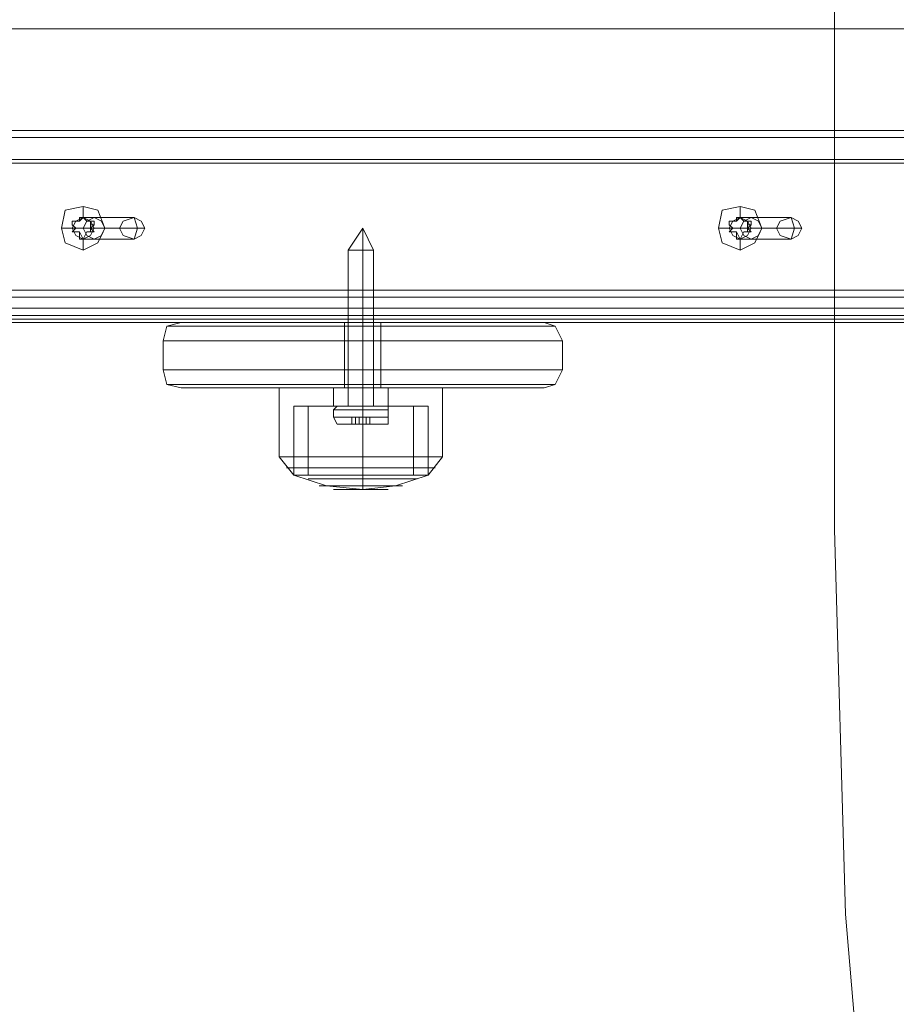
# Model space of a CAD drawing. Units: millimetres. Extents: x -4166 to 5354, y -113 to 7387.
# Drawn here: x 1190 to 1386, y 4838 to 5059 of the extents above; entities that cross this region are included whole.
import ezdxf

# ---------------------------------------------------------------- set-up
doc = ezdxf.new("R2010")
doc.units = ezdxf.units.MM

# ---------------------------------------------------------------- blocks, each defined once
blk = doc.blocks.new('WMF0')
at = {"color": 51, "lineweight": 0}
for points in [[(665.4088, -226.7683), (665.4088, -189.6461)], [(654.9178, -222.128), (729.0613, -222.128)], [(665.8123, -233.8968), (665.5097, -230.3325), (665.4088, -226.7683)]]:
    blk.add_lwpolyline(points, dxfattribs=at)
at = {"color": 30, "lineweight": 0}
for points in [[(730.1373, -223.0695), (653.2702, -223.0695)], [(730.7426, -223.0695), (728.7587, -223.0695), (655.3213, -223.0695), (653.371, -223.0695)], [(730.6081, -223.0695), (653.7409, -223.0695)], [(654.2117, -223.0695), (729.902, -223.0695)], [(728.5906, -223.0695), (654.3798, -223.0695)], [(654.7833, -223.0695), (730.44, -223.0695)], [(728.5569, -223.0695), (655.1195, -223.0695)], [(729.4985, -223.0695), (655.2877, -223.0695)], [(656.061, -223.0695), (728.7251, -223.0695)], [(656.0947, -223.0695), (728.4561, -223.0695)], [(730.44, -223.1367), (653.1693, -223.1367)], [(730.2718, -223.1367), (653.2365, -223.1367)], [(730.709, -223.1367), (653.4383, -223.1367)], [(730.6417, -223.1367), (653.6064, -223.1367)], [(729.4648, -223.1367), (654.5815, -223.1367)], [(728.0526, -223.1367), (654.8842, -223.1367)], [(730.0701, -223.1367), (655.2204, -223.1367)], [(729.0277, -223.1367), (655.8257, -223.1367)], [(728.5233, -223.1367), (656.0947, -223.1367)], [(728.5906, -223.1367), (656.1283, -223.1367)], [(730.4063, -223.3385), (653.1693, -223.3385)], [(730.3055, -223.3385), (653.2029, -223.3385)], [(730.709, -223.3385), (653.4719, -223.3385)], [(730.6753, -223.3385), (653.5728, -223.3385)], [(655.0859, -223.3385), (728.9268, -223.3385), (728.9268, -224.6163)], [(655.4894, -223.3385), (727.4137, -223.3385)], [(729.5657, -224.6163), (729.5657, -223.3385), (655.7248, -223.3385), (655.7248, -224.6163)], [(656.0947, -223.3385), (728.5233, -223.3385)], [(656.1283, -223.3385), (728.5569, -223.3385)], [(728.3888, -223.3385), (656.4645, -223.3385), (656.4645, -224.6163)], [(730.3727, -223.3721), (653.1693, -223.3721)], [(730.3055, -223.3721), (653.2029, -223.3721)], [(730.709, -223.3721), (653.5055, -223.3721)], [(730.6753, -223.3721), (653.5728, -223.3721)], [(728.5233, -223.3721), (656.0947, -223.3721)], [(728.5569, -223.3721), (656.1283, -223.3721)], [(730.3727, -224.549), (653.1693, -224.549)], [(653.1693, -224.6163), (730.4063, -224.6163)], [(730.3055, -224.549), (653.2029, -224.549)], [(653.2029, -224.6163), (730.3055, -224.6163)], [(653.4719, -224.6163), (730.709, -224.6163)], [(730.709, -224.549), (653.5055, -224.549)], [(730.6753, -224.549), (653.5728, -224.549)], [(653.5728, -224.6163), (730.6753, -224.6163)], [(655.0859, -224.6163), (728.9268, -224.6163)], [(655.4894, -224.6163), (727.4137, -224.6163)], [(655.7248, -224.6163), (728.8932, -224.6163)], [(655.7248, -224.6163), (729.5657, -224.6163)], [(728.8932, -224.549), (655.7584, -224.549)], [(728.8932, -224.549), (655.7584, -224.549)], [(655.7584, -224.6163), (728.9268, -224.6163)], [(728.3888, -224.6163), (656.4645, -224.6163)], [(730.44, -224.7844), (653.1693, -224.7844)], [(730.2718, -224.7844), (653.2365, -224.7844)], [(730.709, -224.7844), (653.4383, -224.7844)], [(730.6417, -224.7844), (653.6064, -224.7844)], [(729.4648, -224.7844), (654.5815, -224.7844)], [(728.0526, -224.7844), (654.8842, -224.7844)], [(730.0701, -224.7844), (655.2204, -224.7844)], [(728.9604, -224.7844), (655.6239, -224.7844)], [(729.0277, -224.7844), (655.6912, -224.7844)], [(729.0277, -224.7844), (655.8257, -224.7844)], [(653.1693, -224.8516), (730.5072, -224.8516)], [(653.2702, -224.8516), (730.1373, -224.8516)], [(653.371, -224.8516), (730.7426, -224.8516)], [(730.978, -224.8516), (653.5392, -224.8516)], [(653.6737, -224.8516), (731.1125, -224.8516)], [(653.7409, -224.8516), (730.6081, -224.8516)], [(654.2117, -224.8516), (729.902, -224.8516)], [(654.3798, -224.8516), (728.5906, -224.8516)], [(654.7833, -224.8516), (730.44, -224.8516)], [(655.2877, -224.8516), (729.4985, -224.8516)]]:
    blk.add_lwpolyline(points, dxfattribs=at)
at = {"color": 253, "lineweight": 0}
for points in [[(658.2467, -223.9774), (658.2803, -224.1119), (658.4484, -224.1791), (658.5829, -224.1119), (658.6502, -223.9774), (658.5829, -223.8093), (658.4484, -223.7756), (658.2803, -223.8093), (658.2467, -223.9774)], [(664.3328, -223.9774), (664.3665, -224.1119), (664.5346, -224.1791), (664.6691, -224.1119), (664.7363, -223.9774), (664.6691, -223.8093), (664.5346, -223.7756), (664.3665, -223.8093), (664.3328, -223.9774)], [(658.3476, -223.9774), (658.3812, -224.0446), (658.4484, -224.0783), (658.5157, -224.0446), (658.5493, -223.9774), (658.5157, -223.9101), (658.4484, -223.8765), (658.3812, -223.9101), (658.3476, -223.9774)], [(658.7847, -223.9774), (658.8183, -224.0446), (658.9192, -224.0783), (658.9864, -224.0446), (659.0201, -223.9774), (658.9864, -223.9101), (658.9192, -223.8765), (658.8183, -223.9101), (658.7847, -223.9774)], [(664.4337, -223.9774), (664.4673, -224.0446), (664.5346, -224.0783), (664.6018, -224.0446), (664.6355, -223.9774), (664.6018, -223.9101), (664.5346, -223.8765), (664.4673, -223.9101), (664.4337, -223.9774)], [(664.8708, -223.9774), (664.9045, -224.0446), (665.0053, -224.0783), (665.0726, -224.0446), (665.1062, -223.9774), (665.0726, -223.9101), (665.0053, -223.8765), (664.9045, -223.9101), (664.8708, -223.9774)], [(661.2729, -225.625), (661.2057, -225.625), (661.0376, -225.625), (660.8694, -225.625), (660.8022, -225.625), (660.8694, -225.625), (661.0376, -225.625), (661.2057, -225.625), (661.2729, -225.625)], [(661.2729, -225.625), (661.2057, -225.625), (661.0376, -225.625), (660.8694, -225.625), (660.8022, -225.625), (660.8694, -225.625), (661.0376, -225.625), (661.2057, -225.625), (661.2729, -225.625)], [(660.9031, -225.625), (660.9367, -225.625), (661.0376, -225.625), (661.1048, -225.625), (661.1384, -225.625), (661.1048, -225.625), (661.0376, -225.625), (660.9367, -225.625), (660.9031, -225.625)], [(660.9031, -225.625), (660.9367, -225.625), (661.0376, -225.625), (661.1048, -225.625), (661.1384, -225.625), (661.1048, -225.625), (661.0376, -225.625), (660.9367, -225.625), (660.9031, -225.625)], [(660.9367, -225.7931), (660.9703, -225.7931), (660.9367, -225.7931)], [(660.9367, -225.7931), (660.9703, -225.7931), (660.9367, -225.7931)]]:
    blk.add_lwpolyline(points, close=True, dxfattribs=at)
for points in [[(658.4484, -223.8765), (658.4484, -223.7756)], [(664.5346, -223.8765), (664.5346, -223.7756)], [(658.3812, -223.9101), (658.4148, -223.9101), (658.4148, -223.8765)], [(658.4484, -223.8765), (658.4148, -223.9101)], [(658.4148, -223.8765), (658.4484, -223.8765)], [(658.4148, -223.8765), (658.4484, -223.8765)], [(658.4148, -223.8765), (658.4484, -223.8765)], [(658.4821, -223.9101), (658.4484, -223.8765)], [(658.4484, -223.8765), (658.4821, -223.9101), (658.5157, -223.9101)], [(658.9192, -223.8765), (658.4484, -223.8765)], [(658.9528, -223.9774), (658.9192, -223.8765)], [(664.4673, -223.9101), (664.501, -223.9101), (664.501, -223.8765)], [(664.5346, -223.8765), (664.501, -223.9101)], [(664.501, -223.8765), (664.5346, -223.8765)], [(664.501, -223.8765), (664.5346, -223.8765)], [(664.501, -223.8765), (664.5346, -223.8765)], [(664.5682, -223.9101), (664.5346, -223.8765)], [(664.5346, -223.8765), (664.5682, -223.9101), (664.6018, -223.9101)], [(665.0053, -223.8765), (664.5346, -223.8765)], [(665.039, -223.9774), (665.0053, -223.8765)], [(658.3476, -223.9774), (658.2467, -223.9774)], [(658.3812, -223.9101), (658.3476, -223.9101), (658.3476, -223.9438)], [(658.3476, -223.9438), (658.3476, -223.9101), (658.3812, -223.9101)], [(658.3476, -223.9438), (658.3812, -223.9774)], [(658.3476, -224.011), (658.3812, -223.9774), (658.3476, -223.9438)], [(658.3812, -223.9774), (658.3476, -224.011)], [(658.7847, -223.9774), (658.3476, -223.9774)], [(658.4148, -223.9101), (658.3812, -223.9101)], [(658.5157, -223.9101), (658.4821, -223.9101)], [(658.5493, -223.9438), (658.5493, -223.9101), (658.5157, -223.9101)], [(658.5157, -223.9101), (658.5157, -223.9438)], [(658.5157, -223.9101), (658.5493, -223.9101)], [(658.5157, -223.9774), (658.5493, -223.9438)], [(658.5157, -223.9438), (658.5493, -223.9438)], [(658.5157, -223.9438), (658.5157, -223.9774), (658.5157, -224.011)], [(658.5493, -224.011), (658.5157, -223.9774)], [(659.0201, -223.9774), (658.5493, -223.9774)], [(658.5493, -223.9774), (658.6502, -223.9774)], [(658.9528, -223.9774), (658.7847, -223.9774)], [(658.9528, -223.9774), (658.9192, -224.0783)], [(658.9528, -223.9774), (659.0201, -223.9774)], [(661.0376, -223.9774), (660.9031, -224.1791)], [(661.0376, -223.9774), (660.9031, -224.1791)], [(661.0376, -223.9774), (661.0376, -224.1791)], [(661.0376, -223.9774), (661.1384, -224.1791)], [(661.0376, -223.9774), (661.0376, -224.1791)], [(661.0376, -223.9774), (661.0376, -224.1791)], [(661.0376, -223.9774), (661.1384, -224.1791)], [(661.0376, -223.9774), (661.0376, -224.1791)], [(664.4337, -223.9774), (664.3328, -223.9774)], [(664.4673, -223.9101), (664.4337, -223.9101), (664.4337, -223.9438)], [(664.4337, -223.9438), (664.4337, -223.9101), (664.4673, -223.9101)], [(664.4337, -223.9438), (664.4673, -223.9774)], [(664.4337, -224.011), (664.4673, -223.9774), (664.4337, -223.9438)], [(664.4673, -223.9774), (664.4337, -224.011)], [(664.8708, -223.9774), (664.4337, -223.9774)], [(664.501, -223.9101), (664.4673, -223.9101)], [(664.6018, -223.9101), (664.5682, -223.9101)], [(664.6355, -223.9438), (664.6355, -223.9101), (664.6018, -223.9101)], [(664.6018, -223.9101), (664.6018, -223.9438)], [(664.6018, -223.9101), (664.6355, -223.9101)], [(664.6018, -223.9774), (664.6355, -223.9438)], [(664.6018, -223.9438), (664.6355, -223.9438)], [(664.6018, -223.9438), (664.6018, -223.9774), (664.6018, -224.011)], [(664.6355, -224.011), (664.6018, -223.9774)], [(665.1062, -223.9774), (664.6355, -223.9774)], [(664.6355, -223.9774), (664.7363, -223.9774)], [(665.039, -223.9774), (664.8708, -223.9774)], [(665.039, -223.9774), (665.0053, -224.0783)], [(665.039, -223.9774), (665.1062, -223.9774)], [(658.3476, -224.011), (658.3812, -224.011)], [(658.3476, -224.011), (658.3812, -224.011)], [(658.4148, -224.0783), (658.4148, -224.011), (658.3476, -224.011)], [(658.3812, -224.011), (658.4148, -224.011)], [(658.4148, -224.011), (658.4484, -224.0783)], [(658.4148, -224.0783), (658.4484, -224.0783)], [(658.4484, -224.0783), (658.4148, -224.0783)], [(658.4148, -224.0783), (658.4484, -224.0783)], [(658.4484, -224.0783), (658.4821, -224.011)], [(658.5157, -224.011), (658.4821, -224.011), (658.4484, -224.0783)], [(658.9192, -224.0783), (658.4484, -224.0783)], [(658.4484, -224.0783), (658.4484, -224.1791)], [(658.4821, -224.011), (658.5157, -224.011)], [(658.5157, -224.011), (658.5493, -224.011)], [(658.5157, -224.011), (658.5493, -224.011)], [(658.5157, -224.011), (658.5493, -224.011)], [(664.4337, -224.011), (664.4673, -224.011)], [(664.4337, -224.011), (664.4673, -224.011)], [(664.501, -224.0783), (664.501, -224.011), (664.4337, -224.011)], [(664.4673, -224.011), (664.501, -224.011)], [(664.501, -224.011), (664.5346, -224.0783)], [(664.501, -224.0783), (664.5346, -224.0783)], [(664.5346, -224.0783), (664.501, -224.0783)], [(664.501, -224.0783), (664.5346, -224.0783)], [(664.5346, -224.0783), (664.5682, -224.011)], [(664.6018, -224.011), (664.5682, -224.011), (664.5346, -224.0783)], [(665.0053, -224.0783), (664.5346, -224.0783)], [(664.5346, -224.0783), (664.5346, -224.1791)], [(664.5682, -224.011), (664.6018, -224.011)], [(664.6018, -224.011), (664.6355, -224.011)], [(664.6018, -224.011), (664.6355, -224.011)], [(664.6018, -224.011), (664.6355, -224.011)], [(660.9031, -224.1791), (660.9367, -224.1791), (661.0376, -224.1791), (661.1048, -224.1791), (661.1384, -224.1791)], [(661.1048, -224.1791), (661.0376, -224.1791), (660.9367, -224.1791), (660.9031, -224.1791)], [(660.9031, -224.1791), (660.9031, -225.625)], [(660.9031, -224.1791), (660.9367, -224.1791), (661.0376, -224.1791), (661.1048, -224.1791), (661.1384, -224.1791)], [(661.1048, -224.1791), (661.0376, -224.1791), (660.9367, -224.1791), (660.9031, -224.1791)], [(660.9031, -224.1791), (660.9031, -225.625)], [(661.0376, -224.1791), (661.0376, -225.625)], [(661.0376, -224.1791), (661.0376, -225.625)], [(661.0376, -224.1791), (661.0376, -225.625)], [(661.0376, -224.1791), (661.0376, -225.625)], [(661.1384, -224.1791), (661.1384, -225.625)], [(661.1384, -224.1791), (661.1384, -225.625)], [(660.8022, -225.625), (660.7686, -225.6586)], [(660.8022, -225.625), (660.7686, -225.6586)], [(660.8022, -225.625), (660.8694, -225.625), (661.0376, -225.625), (661.2057, -225.625), (661.2393, -225.625)], [(661.2057, -225.625), (661.0376, -225.625), (660.8694, -225.625), (660.8022, -225.625)], [(660.8022, -225.625), (660.8694, -225.625), (661.0376, -225.625), (661.2057, -225.625), (661.2393, -225.625)], [(661.2057, -225.625), (661.0376, -225.625), (660.8694, -225.625), (660.8022, -225.625)], [(661.0376, -225.625), (661.0376, -225.6586)], [(661.0376, -225.625), (661.0376, -225.6586)], [(661.0376, -225.625), (661.0376, -225.6586)], [(661.0376, -225.625), (661.0376, -225.6586)], [(661.2393, -225.625), (661.2729, -225.625), (661.2729, -225.6586)], [(661.2393, -225.625), (661.2729, -225.625), (661.2729, -225.6586)], [(660.7686, -225.6586), (660.8694, -225.6586), (661.0376, -225.6586), (661.2057, -225.6586), (661.2729, -225.6586)], [(661.2057, -225.6586), (661.0376, -225.6586), (660.8694, -225.6586), (660.7686, -225.6586)], [(660.7686, -225.6586), (660.7686, -225.7259)], [(660.7686, -225.6586), (660.8694, -225.6586), (661.0376, -225.6586), (661.2057, -225.6586), (661.2729, -225.6586)], [(661.2057, -225.6586), (661.0376, -225.6586), (660.8694, -225.6586), (660.7686, -225.6586)], [(660.7686, -225.6586), (660.7686, -225.7259)], [(660.7686, -225.7259), (660.8694, -225.7259), (661.0376, -225.7259), (661.2057, -225.7259), (661.2729, -225.7259)], [(661.2057, -225.7259), (661.0376, -225.7259), (660.8694, -225.7259), (660.7686, -225.7259)], [(660.7686, -225.7259), (660.8022, -225.7931), (660.8358, -225.7931)], [(660.7686, -225.7259), (660.8694, -225.7259), (661.0376, -225.7259), (661.2057, -225.7259), (661.2729, -225.7259)], [(661.2057, -225.7259), (661.0376, -225.7259), (660.8694, -225.7259), (660.7686, -225.7259)], [(660.7686, -225.7259), (660.8022, -225.7931), (660.8358, -225.7931)], [(660.9703, -225.7259), (660.9367, -225.7259)], [(660.9367, -225.7259), (660.9703, -225.7259)], [(660.9367, -225.7931), (660.9367, -225.7259)], [(660.9703, -225.7259), (660.9367, -225.7259)], [(660.9367, -225.7259), (660.9703, -225.7259)], [(660.9367, -225.7931), (660.9367, -225.7259)], [(660.9367, -225.7931), (660.9367, -225.7259)], [(660.9367, -225.7931), (660.9367, -225.7259)], [(660.9703, -225.7259), (660.9367, -225.7259)], [(660.9367, -225.7259), (660.9703, -225.7259)], [(660.9367, -225.7931), (660.9367, -225.7259)], [(660.9703, -225.7259), (660.9367, -225.7259)], [(660.9367, -225.7259), (660.9703, -225.7259)], [(660.9367, -225.7931), (660.9367, -225.7259)], [(660.9367, -225.7931), (660.9367, -225.7259)], [(660.9367, -225.7931), (660.9367, -225.7259)], [(660.9703, -225.7931), (660.9703, -225.7259)], [(660.9703, -225.7259), (661.0039, -225.7259)], [(660.9703, -225.7931), (660.9703, -225.7259)], [(661.0039, -225.7259), (660.9703, -225.7259)], [(660.9703, -225.7931), (660.9703, -225.7259)], [(660.9703, -225.7931), (660.9703, -225.7259)], [(660.9703, -225.7259), (661.0039, -225.7259)], [(660.9703, -225.7931), (660.9703, -225.7259)], [(661.0039, -225.7259), (660.9703, -225.7259)], [(660.9703, -225.7931), (660.9703, -225.7259)], [(661.0039, -225.7931), (661.0039, -225.7259)], [(661.0039, -225.7259), (661.0376, -225.7259)], [(661.0039, -225.7931), (661.0039, -225.7259)], [(661.0376, -225.7259), (661.0039, -225.7259)], [(661.0039, -225.7931), (661.0039, -225.7259)], [(661.0039, -225.7931), (661.0039, -225.7259)], [(661.0039, -225.7931), (661.0039, -225.7259)], [(661.0039, -225.7259), (661.0376, -225.7259)], [(661.0039, -225.7931), (661.0039, -225.7259)], [(661.0376, -225.7259), (661.0039, -225.7259)], [(661.0039, -225.7931), (661.0039, -225.7259)], [(661.0039, -225.7931), (661.0039, -225.7259)], [(661.0376, -225.6586), (661.0376, -225.7259)], [(661.0376, -225.6586), (661.0376, -225.7259)], [(661.0376, -225.6586), (661.0376, -225.7259)], [(661.0376, -225.6586), (661.0376, -225.7259)], [(661.0376, -225.7259), (661.0712, -225.7259)], [(661.0376, -225.7931), (661.0376, -225.7259)], [(661.0712, -225.7259), (661.0376, -225.7259)], [(661.0376, -225.7931), (661.0376, -225.7259)], [(661.0376, -225.7931), (661.0376, -225.7259)], [(661.0376, -225.7931), (661.0376, -225.7259)], [(661.0376, -225.7931), (661.0376, -225.7259)], [(661.0376, -225.7931), (661.0376, -225.7259)], [(661.0376, -225.7931), (661.0376, -225.7259)], [(661.0376, -225.7931), (661.0376, -225.7259)], [(661.0376, -225.7931), (661.0376, -225.7259)], [(661.0376, -225.7259), (661.0376, -225.7931)], [(661.0376, -225.7259), (661.0376, -225.7931)], [(661.0376, -225.7259), (661.0712, -225.7259)], [(661.0376, -225.7931), (661.0376, -225.7259)], [(661.0712, -225.7259), (661.0376, -225.7259)], [(661.0376, -225.7931), (661.0376, -225.7259)], [(661.0376, -225.7931), (661.0376, -225.7259)], [(661.0376, -225.7931), (661.0376, -225.7259)], [(661.0376, -225.7931), (661.0376, -225.7259)], [(661.0376, -225.7931), (661.0376, -225.7259)], [(661.0376, -225.7931), (661.0376, -225.7259)], [(661.0376, -225.7931), (661.0376, -225.7259)], [(661.0376, -225.7931), (661.0376, -225.7259)], [(661.0376, -225.7259), (661.0376, -225.7931)], [(661.0376, -225.7259), (661.0376, -225.7931)], [(661.0712, -225.7259), (661.1048, -225.7259)], [(661.0712, -225.7931), (661.0712, -225.7259)], [(661.1048, -225.7259), (661.0712, -225.7259)], [(661.0712, -225.7931), (661.0712, -225.7259)], [(661.0712, -225.7259), (661.1048, -225.7259)], [(661.0712, -225.7931), (661.0712, -225.7259)], [(661.1048, -225.7259), (661.0712, -225.7259)], [(661.0712, -225.7931), (661.0712, -225.7259)], [(661.1048, -225.7931), (661.1048, -225.7259)], [(661.1048, -225.7931), (661.1048, -225.7259)], [(661.1048, -225.7931), (661.1048, -225.7259)], [(661.1048, -225.7931), (661.1048, -225.7259)], [(661.1048, -225.7931), (661.1048, -225.7259)], [(661.1048, -225.7931), (661.1048, -225.7259)], [(661.1048, -225.7931), (661.1048, -225.7259)], [(661.1048, -225.7931), (661.1048, -225.7259)], [(661.1048, -225.7931), (661.1048, -225.7259)], [(661.1048, -225.7931), (661.1048, -225.7259)], [(661.1048, -225.7931), (661.1048, -225.7259)], [(661.1048, -225.7931), (661.1048, -225.7259)], [(661.1048, -225.7931), (661.1048, -225.7259)], [(661.1048, -225.7931), (661.1048, -225.7259)], [(661.2729, -225.7259), (661.2729, -225.7931), (661.2057, -225.7931)], [(661.2729, -225.7259), (661.2729, -225.7931), (661.2057, -225.7931)], [(661.2729, -225.6586), (661.2729, -225.7259)], [(661.2729, -225.6586), (661.2729, -225.7259)], [(661.2729, -225.7931), (661.2057, -225.7931), (661.0376, -225.7931), (660.8694, -225.7931), (660.8022, -225.7931)], [(661.2729, -225.7931), (661.2057, -225.7931), (661.0376, -225.7931), (660.8694, -225.7931), (660.8022, -225.7931)], [(660.8358, -225.7931), (660.9031, -225.7931), (661.0376, -225.7931), (661.1721, -225.7931), (661.2057, -225.7931)], [(661.1721, -225.7931), (661.0376, -225.7931), (660.9031, -225.7931), (660.8358, -225.7931)], [(660.8358, -225.7931), (660.9031, -225.7931), (661.0376, -225.7931), (661.1721, -225.7931), (661.2057, -225.7931)], [(661.1721, -225.7931), (661.0376, -225.7931), (660.9031, -225.7931), (660.8358, -225.7931)], [(660.8694, -225.7931), (661.0376, -225.7931), (661.2057, -225.7931), (661.2729, -225.7931)], [(660.8694, -225.7931), (661.0376, -225.7931), (661.2057, -225.7931), (661.2729, -225.7931)], [(660.9367, -225.7931), (660.9703, -225.7931)], [(660.9703, -225.7931), (660.9367, -225.7931)], [(660.9367, -225.7931), (660.9703, -225.7931)], [(660.9703, -225.7931), (660.9367, -225.7931)], [(660.9703, -225.7931), (661.0039, -225.7931)], [(661.0039, -225.7931), (660.9703, -225.7931)], [(660.9703, -225.7931), (661.0039, -225.7931)], [(661.0039, -225.7931), (660.9703, -225.7931)], [(661.0039, -225.7931), (661.0376, -225.7931)], [(661.0376, -225.7931), (661.0039, -225.7931)], [(661.0039, -225.7931), (661.0376, -225.7931)], [(661.0376, -225.7931), (661.0039, -225.7931)], [(661.0376, -225.7931), (661.0712, -225.7931), (661.1048, -225.7931)], [(661.1048, -225.7931), (661.0712, -225.7931), (661.0376, -225.7931)], [(661.0376, -225.7931), (661.0712, -225.7931), (661.1048, -225.7931)], [(661.1048, -225.7931), (661.0712, -225.7931), (661.0376, -225.7931)]]:
    blk.add_lwpolyline(points, dxfattribs=at)
at = {"color": 33, "lineweight": 0}
for points in [[(658.4484, -223.8765), (658.3812, -223.9101), (658.3476, -223.9774), (658.3812, -224.0446), (658.4484, -224.0783), (658.5157, -224.0446), (658.5493, -223.9774), (658.5157, -223.9101), (658.4484, -223.8765)], [(658.5493, -224.0783), (658.4821, -224.0446), (658.4484, -223.9774), (658.4821, -223.9101), (658.5493, -223.8765), (658.6166, -223.9101), (658.6502, -223.9774), (658.6166, -224.0446), (658.5493, -224.0783)], [(664.5346, -223.8765), (664.4673, -223.9101), (664.4337, -223.9774), (664.4673, -224.0446), (664.5346, -224.0783), (664.6018, -224.0446), (664.6355, -223.9774), (664.6018, -223.9101), (664.5346, -223.8765)], [(664.6355, -224.0783), (664.5682, -224.0446), (664.5346, -223.9774), (664.5682, -223.9101), (664.6355, -223.8765), (664.7027, -223.9101), (664.7363, -223.9774), (664.7027, -224.0446), (664.6355, -224.0783)]]:
    blk.add_lwpolyline(points, close=True, dxfattribs=at)
for points in [[(658.4484, -223.8765), (658.5493, -223.8765)], [(664.5346, -223.8765), (664.6355, -223.8765)], [(658.3476, -223.9774), (658.4484, -223.9774)], [(658.5493, -223.9774), (658.6502, -223.9774)], [(664.4337, -223.9774), (664.5346, -223.9774)], [(664.6355, -223.9774), (664.7363, -223.9774)], [(658.4484, -224.0783), (658.5493, -224.0783)], [(664.5346, -224.0783), (664.6355, -224.0783)], [(655.8257, -224.7171), (728.0189, -224.7171)], [(655.8593, -224.818), (728.0189, -224.818)], [(728.0526, -224.8516), (655.8593, -224.8516)], [(728.1198, -224.8516), (655.9602, -224.8516), (655.8593, -224.8516)]]:
    blk.add_lwpolyline(points, dxfattribs=at)
at = {"color": 1, "lineweight": 0}
for points in [[(659.3563, -224.8516), (659.2218, -224.8853), (659.1882, -225.0198)], [(659.1882, -225.0198), (659.2218, -224.8853), (659.3563, -224.8516)], [(662.8197, -224.8853), (662.7525, -224.8853), (662.4835, -224.8853), (662.08, -224.8853), (661.5756, -224.8853), (661.0376, -224.8853), (660.4659, -224.8853), (659.9616, -224.8853), (659.5581, -224.8853), (659.3227, -224.8853), (659.2218, -224.8853)], [(659.2218, -224.8853), (659.3227, -224.8853), (659.5581, -224.8853), (659.9616, -224.8853), (660.4659, -224.8853), (661.0376, -224.8853), (661.5756, -224.8853), (662.08, -224.8853), (662.4835, -224.8853), (662.7525, -224.8853), (662.8197, -224.8853)], [(659.3563, -224.8516), (659.4236, -224.8516), (659.6589, -224.8516), (660.0288, -224.8516), (660.4996, -224.8516), (661.0376, -224.8516), (661.5419, -224.8516), (662.0127, -224.8516), (662.3826, -224.8516), (662.6516, -224.8516), (662.7188, -224.8516)], [(662.7188, -224.8516), (662.6516, -224.8516), (662.3826, -224.8516), (662.0127, -224.8516), (661.5419, -224.8516), (661.0376, -224.8516), (660.4996, -224.8516), (660.0288, -224.8516), (659.6589, -224.8516), (659.4236, -224.8516), (659.3563, -224.8516)], [(661.2057, -224.8516), (661.1384, -224.8516), (661.0376, -224.8516), (660.9031, -224.8516), (660.8694, -224.8516)], [(661.2057, -224.8516), (661.1384, -224.8516), (661.0376, -224.8516), (660.9031, -224.8516), (660.8694, -224.8516)], [(660.8694, -225.4569), (660.8694, -224.8516)], [(660.8694, -225.4569), (660.8694, -224.8516)], [(660.9031, -224.8516), (661.0376, -224.8516), (661.1384, -224.8516), (661.2057, -224.8516)], [(660.9031, -224.8516), (661.0376, -224.8516), (661.1384, -224.8516), (661.2057, -224.8516)], [(661.0376, -224.8516), (661.0376, -224.8853), (661.0376, -225.0198)], [(661.0376, -225.4569), (661.0376, -224.8516)], [(661.0376, -225.4569), (661.0376, -224.8516)], [(661.0376, -224.8516), (661.0376, -224.8853), (661.0376, -225.0198)], [(661.0376, -225.4569), (661.0376, -224.8516)], [(661.0376, -225.4569), (661.0376, -224.8516)], [(661.2057, -225.4569), (661.2057, -224.8516)], [(661.2057, -225.4569), (661.2057, -224.8516)], [(662.887, -225.0198), (662.8197, -224.8853), (662.7188, -224.8516)], [(662.7188, -224.8516), (662.8197, -224.8853), (662.887, -225.0198)], [(659.1882, -225.0198), (659.2554, -225.0198), (659.5244, -225.0198), (659.9279, -225.0198), (660.4659, -225.0198), (661.0376, -225.0198), (661.6092, -225.0198), (662.1136, -225.0198), (662.5171, -225.0198), (662.7861, -225.0198), (662.887, -225.0198)], [(659.1882, -225.2888), (659.1882, -225.0198)], [(659.1882, -225.2888), (659.1882, -225.0198)], [(662.887, -225.0198), (662.7861, -225.0198), (662.5171, -225.0198), (662.1136, -225.0198), (661.6092, -225.0198), (661.0376, -225.0198), (660.4659, -225.0198), (659.9279, -225.0198), (659.5244, -225.0198), (659.2554, -225.0198), (659.1882, -225.0198)], [(659.1882, -225.2888), (659.1882, -225.0198)], [(659.1882, -225.2888), (659.1882, -225.0198)], [(659.1882, -225.0198), (659.2554, -225.0198), (659.5244, -225.0198), (659.9279, -225.0198), (660.4659, -225.0198), (661.0376, -225.0198), (661.6092, -225.0198), (662.1136, -225.0198), (662.5171, -225.0198), (662.7861, -225.0198), (662.887, -225.0198)], [(661.0376, -225.2888), (661.0376, -225.0198)], [(661.0376, -225.2888), (661.0376, -225.0198)], [(662.887, -225.2888), (662.887, -225.0198)], [(662.887, -225.2888), (662.887, -225.0198)], [(662.887, -225.2888), (662.887, -225.0198)], [(662.887, -225.2888), (662.887, -225.0198)], [(662.887, -225.2888), (662.7861, -225.2888), (662.5171, -225.2888), (662.1136, -225.2888), (661.6092, -225.2888), (661.0376, -225.2888), (660.4659, -225.2888), (659.9279, -225.2888), (659.5244, -225.2888), (659.2554, -225.2888), (659.1882, -225.2888)], [(659.1882, -225.2888), (659.2218, -225.4233), (659.3563, -225.4569)], [(659.3563, -225.4569), (659.2218, -225.4233), (659.1882, -225.2888)], [(659.1882, -225.2888), (659.2554, -225.2888), (659.5244, -225.2888), (659.9279, -225.2888), (660.4659, -225.2888), (661.0376, -225.2888), (661.6092, -225.2888), (662.1136, -225.2888), (662.5171, -225.2888), (662.7861, -225.2888), (662.887, -225.2888)], [(661.0376, -225.2888), (661.0376, -225.4233), (661.0376, -225.4569)], [(661.0376, -225.2888), (661.0376, -225.4233), (661.0376, -225.4569)], [(662.7188, -225.4569), (662.8197, -225.4233), (662.887, -225.2888)], [(662.887, -225.2888), (662.8197, -225.4233), (662.7188, -225.4569)], [(662.8197, -225.4233), (662.7525, -225.4233), (662.4835, -225.4233), (662.08, -225.4233), (661.5756, -225.4233), (661.0376, -225.4233), (660.4659, -225.4233), (659.9616, -225.4233), (659.5581, -225.4233), (659.3227, -225.4233), (659.2218, -225.4233)], [(659.2218, -225.4233), (659.3227, -225.4233), (659.5581, -225.4233), (659.9616, -225.4233), (660.4659, -225.4233), (661.0376, -225.4233), (661.5756, -225.4233), (662.08, -225.4233), (662.4835, -225.4233), (662.7525, -225.4233), (662.8197, -225.4233)], [(662.7188, -225.4569), (662.6516, -225.4569), (662.3826, -225.4569), (662.0127, -225.4569), (661.5419, -225.4569), (661.0376, -225.4569), (660.4996, -225.4569), (660.0288, -225.4569), (659.6589, -225.4569), (659.4236, -225.4569), (659.3563, -225.4569)], [(659.3563, -225.4569), (659.4236, -225.4569), (659.6589, -225.4569), (660.0288, -225.4569), (660.4996, -225.4569), (661.0376, -225.4569), (661.5419, -225.4569), (662.0127, -225.4569), (662.3826, -225.4569), (662.6516, -225.4569), (662.7188, -225.4569)], [(659.3563, -225.4569), (659.4236, -225.4569), (659.6589, -225.4569), (660.0288, -225.4569), (660.4996, -225.4569), (661.0376, -225.4569), (661.5419, -225.4569), (662.0127, -225.4569), (662.3826, -225.4569), (662.6516, -225.4569), (662.7188, -225.4569)], [(660.8694, -225.4569), (660.9031, -225.4569), (661.0376, -225.4569), (661.1384, -225.4569), (661.2057, -225.4569)], [(661.1384, -225.4569), (661.0376, -225.4569), (660.9031, -225.4569), (660.8694, -225.4569)], [(660.8694, -225.4569), (660.9031, -225.4569), (661.0376, -225.4569), (661.1384, -225.4569), (661.2057, -225.4569)], [(661.1384, -225.4569), (661.0376, -225.4569), (660.9031, -225.4569), (660.8694, -225.4569)]]:
    blk.add_lwpolyline(points, dxfattribs=at)
at = {"color": 27, "lineweight": 0}
for points in [[(660.2642, -225.4569), (660.3651, -225.4569), (660.6341, -225.4569), (661.0376, -225.4569), (661.4074, -225.4569), (661.6764, -225.4569), (661.7773, -225.4569)], [(661.6764, -225.4569), (661.4074, -225.4569), (661.0376, -225.4569), (660.6341, -225.4569), (660.3651, -225.4569), (660.2642, -225.4569)], [(660.2642, -225.4569), (660.2642, -226.0958)], [(660.2642, -225.4569), (660.3651, -225.4569), (660.6341, -225.4569), (661.0376, -225.4569), (661.4074, -225.4569), (661.6764, -225.4569), (661.7773, -225.4569)], [(661.6764, -225.4569), (661.4074, -225.4569), (661.0376, -225.4569), (660.6341, -225.4569), (660.3651, -225.4569), (660.2642, -225.4569)], [(660.2642, -225.4569), (660.2642, -226.0958)], [(660.7686, -225.4569), (660.8694, -225.4569), (661.0376, -225.4569), (661.2057, -225.4569), (661.2729, -225.4569)], [(661.2057, -225.4569), (661.0376, -225.4569), (660.8694, -225.4569), (660.7686, -225.4569)], [(660.7686, -225.4569), (660.7686, -225.625)], [(660.7686, -225.4569), (660.8694, -225.4569), (661.0376, -225.4569), (661.2057, -225.4569), (661.2729, -225.4569)], [(661.2057, -225.4569), (661.0376, -225.4569), (660.8694, -225.4569), (660.7686, -225.4569)], [(660.7686, -225.4569), (660.7686, -225.625)], [(661.0376, -225.4569), (661.0376, -225.625)], [(661.0376, -225.4569), (661.0376, -225.625)], [(661.0376, -225.4569), (661.0376, -226.0958)], [(661.0376, -225.4569), (661.0376, -226.0958)], [(661.0376, -225.4569), (661.0376, -225.625)], [(661.0376, -225.4569), (661.0376, -225.625)], [(661.0376, -225.4569), (661.0376, -226.0958)], [(661.0376, -225.4569), (661.0376, -226.0958)], [(661.2729, -225.4569), (661.2729, -225.625)], [(661.2729, -225.4569), (661.2729, -225.625)], [(661.7773, -225.4569), (661.7773, -226.0958)], [(661.7773, -225.4569), (661.7773, -226.0958)], [(660.3987, -225.625), (660.4996, -225.625), (660.7349, -225.625), (661.0376, -225.625), (661.3402, -225.625), (661.5756, -225.625), (661.6428, -225.625)], [(661.5756, -225.625), (661.3402, -225.625), (661.0376, -225.625), (660.7349, -225.625), (660.4996, -225.625), (660.3987, -225.625)], [(660.3987, -225.625), (660.3987, -226.2639)], [(660.3987, -225.625), (660.4996, -225.625), (660.7349, -225.625), (661.0376, -225.625), (661.3402, -225.625), (661.5756, -225.625), (661.6428, -225.625)], [(661.5756, -225.625), (661.3402, -225.625), (661.0376, -225.625), (660.7349, -225.625), (660.4996, -225.625), (660.3987, -225.625)], [(660.3987, -225.625), (660.3987, -226.2639)], [(660.3987, -225.625), (660.4996, -225.625), (660.7349, -225.625), (661.0376, -225.625), (661.3402, -225.625), (661.5756, -225.625), (661.6428, -225.625)], [(661.5756, -225.625), (661.3402, -225.625), (661.0376, -225.625), (660.7349, -225.625), (660.4996, -225.625), (660.3987, -225.625)], [(660.3987, -225.625), (660.3987, -226.2639)], [(660.3987, -225.625), (660.4996, -225.625), (660.7349, -225.625), (661.0376, -225.625), (661.3402, -225.625), (661.5756, -225.625), (661.6428, -225.625)], [(661.5756, -225.625), (661.3402, -225.625), (661.0376, -225.625), (660.7349, -225.625), (660.4996, -225.625), (660.3987, -225.625)], [(660.3987, -225.625), (660.3987, -226.2639)], [(660.5332, -225.625), (660.6004, -225.625), (660.7686, -225.625), (661.0376, -225.625), (661.2729, -225.625), (661.4411, -225.625), (661.5083, -225.625)], [(661.4411, -225.625), (661.2729, -225.625), (661.0376, -225.625), (660.7686, -225.625), (660.6004, -225.625), (660.5332, -225.625)], [(660.5332, -225.625), (660.5332, -226.2639)], [(660.5332, -225.625), (660.6004, -225.625), (660.7686, -225.625), (661.0376, -225.625), (661.2729, -225.625), (661.4411, -225.625), (661.5083, -225.625)], [(661.4411, -225.625), (661.2729, -225.625), (661.0376, -225.625), (660.7686, -225.625), (660.6004, -225.625), (660.5332, -225.625)], [(660.5332, -225.625), (660.5332, -226.2639)], [(660.7686, -225.625), (660.8694, -225.625), (661.0376, -225.625), (661.2057, -225.625), (661.2729, -225.625)], [(661.2057, -225.625), (661.0376, -225.625), (660.8694, -225.625), (660.7686, -225.625)], [(660.7686, -225.625), (660.8694, -225.625), (661.0376, -225.625), (661.2057, -225.625), (661.2729, -225.625)], [(661.2057, -225.625), (661.0376, -225.625), (660.8694, -225.625), (660.7686, -225.625)], [(661.0376, -225.625), (661.0376, -226.2639)], [(661.0376, -225.625), (661.0376, -226.2639)], [(661.0376, -225.625), (661.0376, -226.2639)], [(661.0376, -225.625), (661.0376, -226.2639)], [(661.0376, -225.625), (661.0376, -226.2639)], [(661.0376, -225.625), (661.0376, -226.2639)], [(661.0376, -225.625), (661.0376, -226.2639)], [(661.0376, -225.625), (661.0376, -226.2639)], [(661.0376, -225.625), (661.0376, -226.2639)], [(661.0376, -225.625), (661.0376, -226.2639)], [(661.0376, -225.625), (661.0376, -226.2639)], [(661.0376, -225.625), (661.0376, -226.2639)], [(661.5083, -225.625), (661.5083, -226.2639)], [(661.5083, -225.625), (661.5083, -226.2639)], [(661.6428, -225.625), (661.6428, -226.2639)], [(661.6428, -225.625), (661.6428, -226.2639)], [(661.6428, -225.625), (661.6428, -226.2639)], [(661.6428, -225.625), (661.6428, -226.2639)], [(661.7773, -226.0958), (661.6764, -226.0958), (661.4074, -226.0958), (661.0376, -226.0958), (660.6341, -226.0958), (660.3651, -226.0958), (660.2642, -226.0958)], [(660.2642, -226.0958), (660.3987, -226.2639)], [(661.7773, -226.0958), (661.6764, -226.0958), (661.4074, -226.0958), (661.0376, -226.0958), (660.6341, -226.0958), (660.3651, -226.0958), (660.2642, -226.0958)], [(660.2642, -226.0958), (660.3987, -226.2639)], [(660.3651, -226.0958), (660.6341, -226.0958), (661.0376, -226.0958), (661.4074, -226.0958), (661.6764, -226.0958), (661.7773, -226.0958)], [(660.3651, -226.0958), (660.6341, -226.0958), (661.0376, -226.0958), (661.4074, -226.0958), (661.6764, -226.0958), (661.7773, -226.0958)], [(661.0376, -226.0958), (661.0376, -226.2639)], [(661.0376, -226.0958), (661.0376, -226.2639)], [(661.0376, -226.0958), (661.0376, -226.2639)], [(661.0376, -226.0958), (661.0376, -226.2639)], [(661.7773, -226.0958), (661.6428, -226.2639)], [(661.7773, -226.0958), (661.6428, -226.2639)], [(661.7101, -226.1966), (661.6428, -226.1966), (661.3738, -226.1966), (661.0376, -226.1966), (660.6677, -226.1966), (660.4323, -226.1966), (660.3314, -226.1966)], [(661.7101, -226.1966), (661.6428, -226.1966), (661.3738, -226.1966), (661.0376, -226.1966), (660.6677, -226.1966), (660.4323, -226.1966), (660.3314, -226.1966)], [(660.3987, -226.2639), (660.4996, -226.2639), (660.7349, -226.2639), (661.0376, -226.2639), (661.3402, -226.2639), (661.5756, -226.2639), (661.6428, -226.2639)], [(661.5756, -226.2639), (661.3402, -226.2639), (661.0376, -226.2639), (660.7349, -226.2639), (660.4996, -226.2639), (660.3987, -226.2639)], [(660.3987, -226.2639), (660.7013, -226.3648), (661.0376, -226.3984)], [(660.3987, -226.2639), (660.4996, -226.2639), (660.7349, -226.2639), (661.0376, -226.2639), (661.3402, -226.2639), (661.5756, -226.2639), (661.6428, -226.2639)], [(661.5756, -226.2639), (661.3402, -226.2639), (661.0376, -226.2639), (660.7349, -226.2639), (660.4996, -226.2639), (660.3987, -226.2639)], [(660.3987, -226.2639), (660.7013, -226.3648), (661.0376, -226.3984)], [(660.4323, -226.1966), (660.6677, -226.1966), (661.0376, -226.1966), (661.3738, -226.1966), (661.6428, -226.1966), (661.7101, -226.1966)], [(660.4323, -226.1966), (660.6677, -226.1966), (661.0376, -226.1966), (661.3738, -226.1966), (661.6428, -226.1966), (661.7101, -226.1966)], [(661.5083, -226.2639), (661.4411, -226.2639), (661.2729, -226.2639), (661.0376, -226.2639), (660.7686, -226.2639), (660.6004, -226.2639), (660.5332, -226.2639)], [(661.5083, -226.2639), (661.4411, -226.2639), (661.2729, -226.2639), (661.0376, -226.2639), (660.7686, -226.2639), (660.6004, -226.2639), (660.5332, -226.2639)], [(660.6004, -226.2639), (660.7686, -226.2639), (661.0376, -226.2639), (661.2729, -226.2639), (661.4411, -226.2639), (661.5083, -226.2639)], [(660.6004, -226.2639), (660.7686, -226.2639), (661.0376, -226.2639), (661.2729, -226.2639), (661.4411, -226.2639), (661.5083, -226.2639)], [(661.6428, -226.2639), (661.3402, -226.3648), (661.0376, -226.3984)], [(661.0376, -226.2639), (661.0376, -226.3648), (661.0376, -226.3984)], [(661.0376, -226.2639), (661.0376, -226.3648), (661.0376, -226.3984)], [(661.6428, -226.2639), (661.3402, -226.3648), (661.0376, -226.3984)], [(661.0376, -226.2639), (661.0376, -226.3648), (661.0376, -226.3984)], [(661.0376, -226.2639), (661.0376, -226.3648), (661.0376, -226.3984)], [(661.5419, -226.2975), (661.4747, -226.2975), (661.2729, -226.2975), (661.0376, -226.2975), (660.7686, -226.2975), (660.6004, -226.2975), (660.5332, -226.2975)], [(661.5419, -226.2975), (661.4747, -226.2975), (661.2729, -226.2975), (661.0376, -226.2975), (660.7686, -226.2975), (660.6004, -226.2975), (660.5332, -226.2975)], [(660.6004, -226.2975), (660.7686, -226.2975), (661.0376, -226.2975), (661.2729, -226.2975), (661.4747, -226.2975), (661.5419, -226.2975)], [(660.6004, -226.2975), (660.7686, -226.2975), (661.0376, -226.2975), (661.2729, -226.2975), (661.4747, -226.2975), (661.5419, -226.2975)], [(661.4074, -226.3648), (661.3066, -226.3648), (661.0376, -226.3648), (660.7686, -226.3648), (660.6341, -226.3648)], [(661.4074, -226.3648), (661.3066, -226.3648), (661.0376, -226.3648), (660.7686, -226.3648), (660.6341, -226.3648)], [(660.7686, -226.3648), (661.0376, -226.3648), (661.3066, -226.3648), (661.4074, -226.3648)], [(660.7686, -226.3648), (661.0376, -226.3648), (661.3066, -226.3648), (661.4074, -226.3648)], [(661.2729, -226.3984), (661.2057, -226.3984), (661.0376, -226.3984), (660.8358, -226.3984), (660.7686, -226.3984)], [(661.2729, -226.3984), (661.2057, -226.3984), (661.0376, -226.3984), (660.8358, -226.3984), (660.7686, -226.3984)], [(660.8358, -226.3984), (661.0376, -226.3984), (661.2057, -226.3984), (661.2729, -226.3984)], [(660.8358, -226.3984), (661.0376, -226.3984), (661.2057, -226.3984), (661.2729, -226.3984)], [(661.1721, -226.3984), (661.1048, -226.3984), (661.0376, -226.3984), (660.9367, -226.3984), (660.9031, -226.3984)], [(661.1721, -226.3984), (661.1048, -226.3984), (661.0376, -226.3984), (660.9367, -226.3984), (660.9031, -226.3984)], [(660.9367, -226.3984), (661.0376, -226.3984), (661.1048, -226.3984), (661.1721, -226.3984)], [(660.9367, -226.3984), (661.0376, -226.3984), (661.1048, -226.3984), (661.1721, -226.3984)]]:
    blk.add_lwpolyline(points, dxfattribs=at)
blk.add_lwpolyline([(660.3987, -226.2639), (660.4996, -226.2639), (660.7349, -226.2639), (661.0376, -226.2639), (661.3402, -226.2639), (661.5756, -226.2639), (661.6428, -226.2639), (661.5756, -226.2639), (661.3402, -226.2639), (661.0376, -226.2639), (660.7349, -226.2639), (660.4996, -226.2639), (660.3987, -226.2639)], close=True, dxfattribs=at)
blk.add_lwpolyline([(660.3987, -226.2639), (660.4996, -226.2639), (660.7349, -226.2639), (661.0376, -226.2639), (661.3402, -226.2639), (661.5756, -226.2639), (661.6428, -226.2639), (661.5756, -226.2639), (661.3402, -226.2639), (661.0376, -226.2639), (660.7349, -226.2639), (660.4996, -226.2639), (660.3987, -226.2639)], close=True, dxfattribs=at)

msp = doc.modelspace()

# ---------------------------------------------------------------- block references
at = {"xscale": 24.216631477193, "yscale": 24.21663147719482, "zscale": 24.21663147719469}
msp.add_blockref('WMF0', (-14741.35, 10436.5), dxfattribs=at)

doc.saveas('drawing.dxf')
